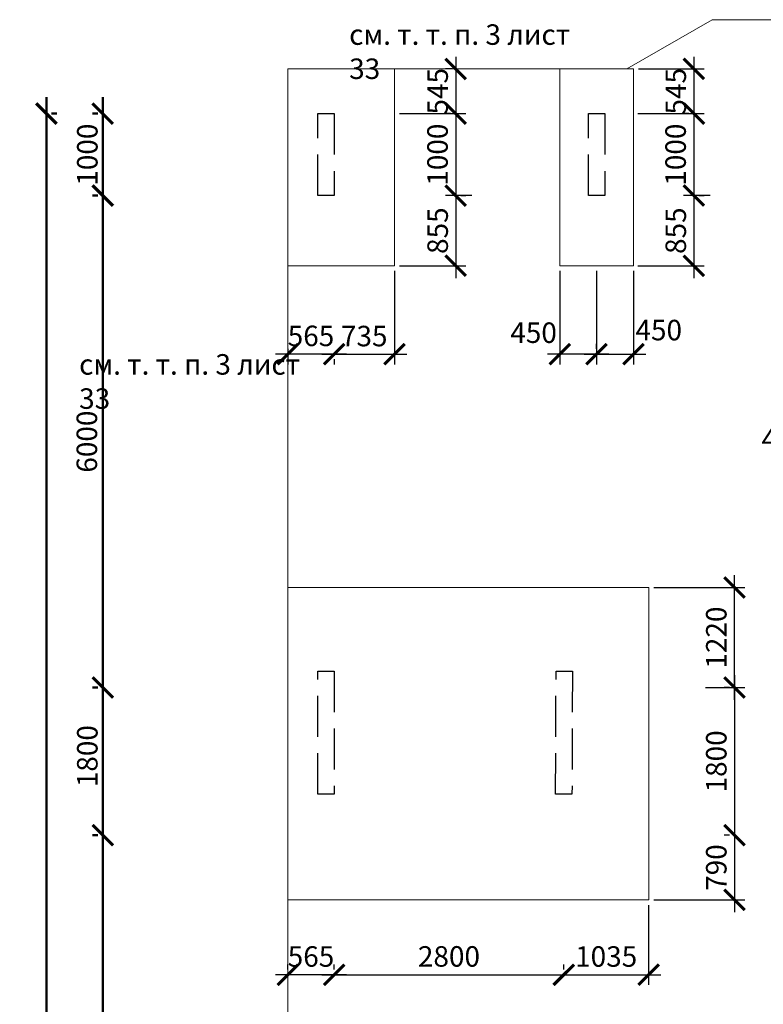
# Model space of a CAD drawing. Units: millimetres. Extents: x -59123 to 2649884, y -175052 to 180932.
# Drawn here: x 71065 to 80132, y -121326 to -109317 of the extents above; entities that cross this region are included whole.
import ezdxf

# ---------------------------------------------------------------- set-up
doc = ezdxf.new("R2010")
doc.units = ezdxf.units.MM
doc.linetypes.add('GOST2.303 4', pattern=[7, 5, -2, 0])
for name, color, linetype, lineweight in [('АР - Размеры', 134, 'Continuous', 18), ('выпуски д 16', 81, 'Continuous', 50), ('КР - Опалубка - 0.5', 130, 'Continuous', 50), ('Размеры', 152, 'Continuous', 18)]:
    doc.layers.add(name, color=color, linetype=linetype, lineweight=lineweight)
doc.styles.add('GOST 2.304', font='cs_gost2304a.shx', dxfattribs={"width": 0.85, "height": 250})
doc.styles.get("Standard").update_dxf_attribs({"font": 'arial.ttf', "height": 500})
doc.styles.add('ГОСТ 2.304', font='cs_gost2304a.shx')
doc.dimstyles.new('ISO-25', dxfattribs={"dimtxt": 2.5, "dimasz": 2.5, "dimexe": 1.25, "dimexo": 0.625, "dimtad": 1, "dimtxsty": 'Standard', "dimcen": 2.5, "dimadec": 0, "dimazin": 0, "dimtfac": 1, "dimtmove": 0, "dimatfit": 3, "dimfxl": 1, "dimarcsym": 0})
doc.dimstyles.new('СПДС', dxfattribs={"dimscale": 100, "dimtxt": 2.5, "dimasz": 2.5, "dimexe": 1.25, "dimexo": 0.625, "dimtad": 1, "dimdec": 0, "dimrnd": 0.001, "dimtxsty": 'ГОСТ 2.304', "dimblk": 'ARCHTICK', "dimblk1": 'ARCHTICK', "dimblk2": 'ARCHTICK', "dimcen": 2.5, "dimdle": 2, "dimadec": 0, "dimazin": 2, "dimtfac": 0.75, "dimtdec": 4, "dimtmove": 1, "dimatfit": 3, "dimfxl": 1, "dimtolj": 1, "dimarcsym": 1})

# ---------------------------------------------------------------- blocks, each defined once
blk = doc.blocks.new('_ArchTick')
at = {"color": 0, "linetype": 'ByBlock', "const_width": 0.15}
blk.add_lwpolyline([(-0.5, -0.5), (0.5, 0.5)], dxfattribs=at)
blk = doc.blocks.new('*D8')
at = {"layer": 'DEFPOINTS', "color": 0, "ltscale": 100, "transparency": 16777216}
for p in [(7346, -16850), (7346, -16850), (7346, -23750)]:
    blk.add_point(p, dxfattribs=at)
at = {"layer": 'АР - Размеры', "color": 0, "lineweight": -2, "ltscale": 100, "transparency": 16777216}
for p, q in [((7346, -23950), (7346, -16650)), ((7284, -16850), (7221, -16850)), ((7284, -23750), (7221, -23750))]:
    blk.add_line(p, q, dxfattribs=at)
at = {"layer": 'АР - Размеры', "color": 0, "lineweight": -2, "ltscale": 100, "transparency": 16777216, "xscale": 250, "yscale": 250, "zscale": 250}
for p, rotation in [((7346, -16850), 90), ((7346, -23750), 270)]:
    blk.add_blockref('_ArchTick', p, dxfattribs=dict(at, rotation=rotation))
at = {"layer": 'АР - Размеры', "color": 0, "ltscale": 100, "transparency": 16777216, "insert": (7144, -20061), "char_height": 250, "attachment_point": 5, "rotation": 90, "style": 'ГОСТ 2.304'}
blk.add_mtext('\\A1;6900', dxfattribs=at)
blk = doc.blocks.new('*D4')
at = {"layer": 'DEFPOINTS', "color": 0, "ltscale": 100, "transparency": 16777216}
for p in [(4371809, -161822), (4371809, -161822), (4371809, -167822)]:
    blk.add_point(p, dxfattribs=at)
at = {"layer": 'АР - Размеры', "color": 0, "lineweight": -2, "ltscale": 100, "transparency": 16777216}
for p, q in [((4371809, -168022), (4371809, -161622)), ((4371747, -161822), (4371684, -161822)), ((4371747, -167822), (4371684, -167822))]:
    blk.add_line(p, q, dxfattribs=at)
at = {"layer": 'АР - Размеры', "color": 0, "lineweight": -2, "ltscale": 100, "transparency": 16777216, "xscale": 250, "yscale": 250, "zscale": 250}
for p, rotation in [((4371809, -161822), 90), ((4371809, -167822), 270)]:
    blk.add_blockref('_ArchTick', p, dxfattribs=dict(at, rotation=rotation))
at = {"layer": 'АР - Размеры', "color": 0, "ltscale": 100, "transparency": 16777216, "insert": (4371614, -164822), "char_height": 250, "attachment_point": 5, "rotation": 90, "style": 'ГОСТ 2.304'}
blk.add_mtext('\\A1;6000', dxfattribs=at)
blk = doc.blocks.new('*D3100')
at = {"layer": 'DEFPOINTS', "color": 0, "lineweight": 20, "ltscale": 100, "transparency": 16777216}
for p in [(7346, -8050), (7346, -8050), (7346, -9050)]:
    blk.add_point(p, dxfattribs=at)
at = {"layer": 'АР - Размеры', "color": 0, "lineweight": -2, "ltscale": 100, "transparency": 16777216}
for p, q in [((7346, -9250), (7346, -7850)), ((7284, -8050), (7221, -8050)), ((7284, -9050), (7221, -9050))]:
    blk.add_line(p, q, dxfattribs=at)
at = {"layer": 'АР - Размеры', "color": 0, "lineweight": -2, "ltscale": 100, "transparency": 16777216, "xscale": 250, "yscale": 250, "zscale": 250}
for p, rotation in [((7346, -8050), 90), ((7346, -9050), 270)]:
    blk.add_blockref('_ArchTick', p, dxfattribs=dict(at, rotation=rotation))
at = {"layer": 'АР - Размеры', "color": 0, "ltscale": 100, "transparency": 16777216, "insert": (7157, -8550), "char_height": 250, "attachment_point": 5, "rotation": 90, "style": 'ГОСТ 2.304'}
blk.add_mtext('\\A1;1000', dxfattribs=at)
blk = doc.blocks.new('*D3101')
at = {"layer": 'DEFPOINTS', "color": 0, "lineweight": 20, "ltscale": 100, "transparency": 16777216}
for p in [(7346, -15050), (7346, -15050), (7346, -16850)]:
    blk.add_point(p, dxfattribs=at)
at = {"layer": 'АР - Размеры', "color": 0, "lineweight": -2, "ltscale": 100, "transparency": 16777216}
for p, q in [((7346, -17050), (7346, -14850)), ((7284, -15050), (7221, -15050)), ((7284, -16850), (7221, -16850))]:
    blk.add_line(p, q, dxfattribs=at)
at = {"layer": 'АР - Размеры', "color": 0, "lineweight": -2, "ltscale": 100, "transparency": 16777216, "xscale": 250, "yscale": 250, "zscale": 250}
for p, rotation in [((7346, -15050), 90), ((7346, -16850), 270)]:
    blk.add_blockref('_ArchTick', p, dxfattribs=dict(at, rotation=rotation))
at = {"layer": 'АР - Размеры', "color": 0, "ltscale": 100, "transparency": 16777216, "insert": (7157, -15886), "char_height": 250, "attachment_point": 5, "rotation": 90, "style": 'ГОСТ 2.304'}
blk.add_mtext('\\A1;1800', dxfattribs=at)
blk = doc.blocks.new('*D5')
at = {"layer": 'DEFPOINTS', "color": 0, "ltscale": 100, "transparency": 16777216}
for p in [(4371122, -160822), (4371122, -160822), (4371122, -178022)]:
    blk.add_point(p, dxfattribs=at)
at = {"layer": 'АР - Размеры', "color": 0, "lineweight": -2, "ltscale": 100, "transparency": 16777216}
for p, q in [((4371122, -178222), (4371122, -160622)), ((4371184, -160822), (4371247, -160822)), ((4371184, -178022), (4371247, -178022))]:
    blk.add_line(p, q, dxfattribs=at)
at = {"layer": 'АР - Размеры', "color": 0, "lineweight": -2, "ltscale": 100, "transparency": 16777216, "xscale": 250, "yscale": 250, "zscale": 250}
for p, rotation in [((4371122, -160822), 90), ((4371122, -178022), 270)]:
    blk.add_blockref('_ArchTick', p, dxfattribs=dict(at, rotation=rotation))
at = {"layer": 'АР - Размеры', "color": 0, "ltscale": 100, "transparency": 16777216, "insert": (4370925, -172833), "char_height": 250, "attachment_point": 5, "rotation": 90, "style": 'ГОСТ 2.304'}
blk.add_mtext('\\A1;17200', dxfattribs=at)
blk = doc.blocks.new('A$C45CF72D6')
at = {"layer": 'выпуски д 16', "color": 4, "linetype": 'GOST2.303 4', "lineweight": 25, "ltscale": 100}
for points in [[(0, 0), (0, -1000), (-200, -1000), (-200, 0)], [(3300, 0), (3300, -1000), (3100, -1000), (3100, 0)], [(0, -6800), (0, -8300), (-200, -8300), (-200, -6800)], [(2906, -6800), (2900, -8300), (2700, -8300), (2706, -6800)]]:
    blk.add_lwpolyline(points, close=True, dxfattribs=at)
blk = doc.blocks.new('*D584')
at = {"layer": 'DEFPOINTS', "color": 0, "lineweight": 20, "ltscale": 100, "transparency": 16777216}
for p in [(74334, -113271), (74334, -113396), (74899, -113396)]:
    blk.add_point(p, dxfattribs=at)
at = {"layer": 'Размеры', "color": 3, "lineweight": -2, "ltscale": 100, "transparency": 16777216}
for p, q in [((74334, -113333), (74334, -113521)), ((75049, -113396), (74184, -113396)), ((74899, -113458), (74899, -113521))]:
    blk.add_line(p, q, dxfattribs=at)
at = {"layer": 'Размеры', "color": 3, "lineweight": -2, "ltscale": 100, "transparency": 16777216, "xscale": 250, "yscale": 250, "zscale": 250, "rotation": 180}
blk.add_blockref('_ArchTick', (74334, -113396), dxfattribs=at)
at = {"layer": 'Размеры', "color": 3, "lineweight": -2, "ltscale": 100, "transparency": 16777216, "xscale": 250, "yscale": 250, "zscale": 250}
blk.add_blockref('_ArchTick', (74899, -113396), dxfattribs=at)
at = {"layer": 'Размеры', "color": 3, "lineweight": 25, "ltscale": 100, "transparency": 16777216, "insert": (74617, -113206), "char_height": 250, "attachment_point": 5, "style": 'ГОСТ 2.304'}
blk.add_mtext('565', dxfattribs=at)
blk = doc.blocks.new('*D585')
at = {"layer": 'DEFPOINTS', "color": 0, "lineweight": 20, "ltscale": 100, "transparency": 16777216}
for p in [(75634, -112318), (74899, -113396), (75634, -113396)]:
    blk.add_point(p, dxfattribs=at)
at = {"layer": 'Размеры', "color": 3, "lineweight": -2, "ltscale": 100, "transparency": 16777216}
for p, q in [((75634, -112380), (75634, -113521)), ((74749, -113396), (75784, -113396)), ((74899, -113458), (74899, -113521))]:
    blk.add_line(p, q, dxfattribs=at)
at = {"layer": 'Размеры', "color": 3, "lineweight": -2, "ltscale": 100, "transparency": 16777216, "xscale": 250, "yscale": 250, "zscale": 250, "rotation": 180}
blk.add_blockref('_ArchTick', (74899, -113396), dxfattribs=at)
at = {"layer": 'Размеры', "color": 3, "lineweight": -2, "ltscale": 100, "transparency": 16777216, "xscale": 250, "yscale": 250, "zscale": 250}
blk.add_blockref('_ArchTick', (75634, -113396), dxfattribs=at)
at = {"layer": 'Размеры', "color": 3, "lineweight": 25, "ltscale": 100, "transparency": 16777216, "insert": (75266, -113208), "char_height": 250, "attachment_point": 5, "style": 'ГОСТ 2.304'}
blk.add_mtext('735', dxfattribs=at)
blk = doc.blocks.new('*D586')
at = {"layer": 'DEFPOINTS', "color": 0, "lineweight": 20, "ltscale": 100, "transparency": 16777216}
for p in [(76402, -109918), (75634, -110463), (76381, -110463)]:
    blk.add_point(p, dxfattribs=at)
at = {"layer": 'Размеры', "color": 3, "lineweight": -2, "ltscale": 100, "transparency": 16777216}
for p, q in [((76381, -109768), (76381, -110613)), ((76339, -109918), (76256, -109918)), ((75696, -110463), (76506, -110463))]:
    blk.add_line(p, q, dxfattribs=at)
at = {"layer": 'Размеры', "color": 3, "lineweight": -2, "ltscale": 100, "transparency": 16777216, "xscale": 250, "yscale": 250, "zscale": 250}
for p, rotation in [((76381, -109918), 90), ((76381, -110463), 270)]:
    blk.add_blockref('_ArchTick', p, dxfattribs=dict(at, rotation=rotation))
at = {"layer": 'Размеры', "color": 3, "lineweight": 25, "ltscale": 100, "transparency": 16777216, "insert": (76194, -110190), "char_height": 250, "attachment_point": 5, "rotation": 90, "style": 'ГОСТ 2.304'}
blk.add_mtext('545', dxfattribs=at)
blk = doc.blocks.new('*D587')
at = {"layer": 'DEFPOINTS', "color": 0, "lineweight": 20, "ltscale": 100, "transparency": 16777216}
for p in [(76381, -110463), (76381, -111463), (76381, -111463)]:
    blk.add_point(p, dxfattribs=at)
at = {"layer": 'Размеры', "color": 3, "lineweight": -2, "ltscale": 100, "transparency": 16777216}
for p, q in [((76381, -110313), (76381, -111613)), ((76319, -110463), (76256, -110463)), ((76444, -111463), (76506, -111463))]:
    blk.add_line(p, q, dxfattribs=at)
at = {"layer": 'Размеры', "color": 3, "lineweight": -2, "ltscale": 100, "transparency": 16777216, "xscale": 250, "yscale": 250, "zscale": 250}
for p, rotation in [((76381, -110463), 90), ((76381, -111463), 270)]:
    blk.add_blockref('_ArchTick', p, dxfattribs=dict(at, rotation=rotation))
at = {"layer": 'Размеры', "color": 3, "lineweight": 25, "ltscale": 100, "transparency": 16777216, "insert": (76192, -110963), "char_height": 250, "attachment_point": 5, "rotation": 90, "style": 'ГОСТ 2.304'}
blk.add_mtext('1000', dxfattribs=at)
blk = doc.blocks.new('*D588')
at = {"layer": 'DEFPOINTS', "color": 0, "lineweight": 20, "ltscale": 100, "transparency": 16777216}
for p in [(76643, -111463), (75634, -112318), (76381, -112318)]:
    blk.add_point(p, dxfattribs=at)
at = {"layer": 'Размеры', "color": 3, "lineweight": -2, "ltscale": 100, "transparency": 16777216}
for p, q in [((76381, -111313), (76381, -112468)), ((76580, -111463), (76256, -111463)), ((75696, -112318), (76506, -112318))]:
    blk.add_line(p, q, dxfattribs=at)
at = {"layer": 'Размеры', "color": 3, "lineweight": -2, "ltscale": 100, "transparency": 16777216, "xscale": 250, "yscale": 250, "zscale": 250}
for p, rotation in [((76381, -111463), 90), ((76381, -112318), 270)]:
    blk.add_blockref('_ArchTick', p, dxfattribs=dict(at, rotation=rotation))
at = {"layer": 'Размеры', "color": 3, "lineweight": 25, "ltscale": 100, "transparency": 16777216, "insert": (76194, -111890), "char_height": 250, "attachment_point": 5, "rotation": 90, "style": 'ГОСТ 2.304'}
blk.add_mtext('855', dxfattribs=at)
blk = doc.blocks.new('*D591')
at = {"layer": 'DEFPOINTS', "color": 0, "lineweight": 20, "ltscale": 100, "transparency": 16777216}
for p in [(78549, -109918), (78537, -110463), (79285, -110463)]:
    blk.add_point(p, dxfattribs=at)
at = {"layer": 'Размеры', "color": 3, "lineweight": -2, "ltscale": 100, "transparency": 16777216}
for p, q in [((79285, -109768), (79285, -110613)), ((78611, -109918), (79410, -109918)), ((78600, -110463), (79410, -110463))]:
    blk.add_line(p, q, dxfattribs=at)
at = {"layer": 'Размеры', "color": 3, "lineweight": -2, "ltscale": 100, "transparency": 16777216, "xscale": 250, "yscale": 250, "zscale": 250}
for p, rotation in [((79285, -109918), 90), ((79285, -110463), 270)]:
    blk.add_blockref('_ArchTick', p, dxfattribs=dict(at, rotation=rotation))
at = {"layer": 'Размеры', "color": 3, "lineweight": 25, "ltscale": 100, "transparency": 16777216, "insert": (79097, -110190), "char_height": 250, "attachment_point": 5, "rotation": 90, "style": 'ГОСТ 2.304'}
blk.add_mtext('545', dxfattribs=at)
blk = doc.blocks.new('*D589')
at = {"layer": 'DEFPOINTS', "color": 0, "lineweight": 20, "ltscale": 100, "transparency": 16777216}
for p in [(79285, -110463), (79285, -111463), (79285, -111463)]:
    blk.add_point(p, dxfattribs=at)
at = {"layer": 'Размеры', "color": 3, "lineweight": -2, "ltscale": 100, "transparency": 16777216}
for p, q in [((79285, -110313), (79285, -111613)), ((79222, -110463), (79160, -110463)), ((79347, -111463), (79410, -111463))]:
    blk.add_line(p, q, dxfattribs=at)
at = {"layer": 'Размеры', "color": 3, "lineweight": -2, "ltscale": 100, "transparency": 16777216, "xscale": 250, "yscale": 250, "zscale": 250}
for p, rotation in [((79285, -110463), 90), ((79285, -111463), 270)]:
    blk.add_blockref('_ArchTick', p, dxfattribs=dict(at, rotation=rotation))
at = {"layer": 'Размеры', "color": 3, "lineweight": 25, "ltscale": 100, "transparency": 16777216, "insert": (79095, -110963), "char_height": 250, "attachment_point": 5, "rotation": 90, "style": 'ГОСТ 2.304'}
blk.add_mtext('1000', dxfattribs=at)
blk = doc.blocks.new('*D590')
at = {"layer": 'DEFPOINTS', "color": 0, "lineweight": 20, "ltscale": 100, "transparency": 16777216}
for p in [(79546, -111463), (78537, -112318), (79285, -112318)]:
    blk.add_point(p, dxfattribs=at)
at = {"layer": 'Размеры', "color": 3, "lineweight": -2, "ltscale": 100, "transparency": 16777216}
for p, q in [((79285, -111313), (79285, -112468)), ((79484, -111463), (79160, -111463)), ((78600, -112318), (79410, -112318))]:
    blk.add_line(p, q, dxfattribs=at)
at = {"layer": 'Размеры', "color": 3, "lineweight": -2, "ltscale": 100, "transparency": 16777216, "xscale": 250, "yscale": 250, "zscale": 250}
for p, rotation in [((79285, -111463), 90), ((79285, -112318), 270)]:
    blk.add_blockref('_ArchTick', p, dxfattribs=dict(at, rotation=rotation))
at = {"layer": 'Размеры', "color": 3, "lineweight": 25, "ltscale": 100, "transparency": 16777216, "insert": (79097, -111890), "char_height": 250, "attachment_point": 5, "rotation": 90, "style": 'ГОСТ 2.304'}
blk.add_mtext('855', dxfattribs=at)
blk = doc.blocks.new('*D592')
at = {"layer": 'DEFPOINTS', "color": 0, "lineweight": 20, "ltscale": 100, "transparency": 16777216}
for p in [(77650, -112318), (78099, -112318), (77650, -113396)]:
    blk.add_point(p, dxfattribs=at)
at = {"layer": 'Размеры', "color": 3, "lineweight": -2, "ltscale": 100, "transparency": 16777216}
for p, q in [((77650, -112380), (77650, -113521)), ((78099, -112380), (78099, -113521)), ((78249, -113396), (77500, -113396))]:
    blk.add_line(p, q, dxfattribs=at)
at = {"layer": 'Размеры', "color": 3, "lineweight": -2, "ltscale": 100, "transparency": 16777216, "xscale": 250, "yscale": 250, "zscale": 250, "rotation": 180}
blk.add_blockref('_ArchTick', (77650, -113396), dxfattribs=at)
at = {"layer": 'Размеры', "color": 3, "lineweight": -2, "ltscale": 100, "transparency": 16777216, "xscale": 250, "yscale": 250, "zscale": 250}
blk.add_blockref('_ArchTick', (78099, -113396), dxfattribs=at)
at = {"layer": 'Размеры', "color": 3, "lineweight": 25, "ltscale": 100, "transparency": 16777216, "insert": (77331, -113167), "char_height": 250, "attachment_point": 5, "style": 'ГОСТ 2.304'}
blk.add_mtext('450', dxfattribs=at)
blk = doc.blocks.new('*D593')
at = {"layer": 'DEFPOINTS', "color": 0, "lineweight": 20, "ltscale": 100, "transparency": 16777216}
for p in [(78549, -112318), (78099, -113396), (78549, -113396)]:
    blk.add_point(p, dxfattribs=at)
at = {"layer": 'Размеры', "color": 3, "lineweight": -2, "ltscale": 100, "transparency": 16777216}
for p, q in [((78549, -112380), (78549, -113521)), ((78099, -113333), (78099, -113271)), ((77949, -113396), (78699, -113396))]:
    blk.add_line(p, q, dxfattribs=at)
at = {"layer": 'Размеры', "color": 3, "lineweight": -2, "ltscale": 100, "transparency": 16777216, "xscale": 250, "yscale": 250, "zscale": 250, "rotation": 180}
blk.add_blockref('_ArchTick', (78099, -113396), dxfattribs=at)
at = {"layer": 'Размеры', "color": 3, "lineweight": -2, "ltscale": 100, "transparency": 16777216, "xscale": 250, "yscale": 250, "zscale": 250}
blk.add_blockref('_ArchTick', (78549, -113396), dxfattribs=at)
at = {"layer": 'Размеры', "color": 3, "lineweight": 25, "ltscale": 100, "transparency": 16777216, "insert": (78857, -113135), "char_height": 250, "attachment_point": 5, "style": 'ГОСТ 2.304'}
blk.add_mtext('450', dxfattribs=at)
blk = doc.blocks.new('*D605')
at = {"layer": 'DEFPOINTS', "color": 0, "lineweight": 20, "ltscale": 100, "transparency": 16777216}
for p in [(80749, -114680), (81199, -114700), (80749, -115143)]:
    blk.add_point(p, dxfattribs=at)
at = {"layer": 'Размеры', "color": 3, "lineweight": -2, "ltscale": 100, "transparency": 16777216}
for p, q in [((80749, -115080), (80749, -114555)), ((81199, -114637), (81199, -114555)), ((81349, -114680), (80599, -114680))]:
    blk.add_line(p, q, dxfattribs=at)
at = {"layer": 'Размеры', "color": 3, "lineweight": -2, "ltscale": 100, "transparency": 16777216, "xscale": 250, "yscale": 250, "zscale": 250, "rotation": 180}
blk.add_blockref('_ArchTick', (80749, -114680), dxfattribs=at)
at = {"layer": 'Размеры', "color": 3, "lineweight": -2, "ltscale": 100, "transparency": 16777216, "xscale": 250, "yscale": 250, "zscale": 250}
blk.add_blockref('_ArchTick', (81199, -114680), dxfattribs=at)
at = {"layer": 'Размеры', "color": 3, "lineweight": 25, "ltscale": 100, "transparency": 16777216, "insert": (80395, -114464), "char_height": 250, "attachment_point": 5, "style": 'ГОСТ 2.304'}
blk.add_mtext('450', dxfattribs=at)
blk = doc.blocks.new('*D607')
at = {"layer": 'DEFPOINTS', "color": 0, "lineweight": 20, "ltscale": 100, "transparency": 16777216}
for p in [(74334, -120965), (74334, -120965), (74899, -120965)]:
    blk.add_point(p, dxfattribs=at)
at = {"layer": 'Размеры', "color": 3, "lineweight": -2, "ltscale": 100, "transparency": 16777216}
for p, q in [((74334, -120902), (74334, -120840)), ((74899, -120902), (74899, -120840)), ((75049, -120965), (74184, -120965))]:
    blk.add_line(p, q, dxfattribs=at)
at = {"layer": 'Размеры', "color": 3, "lineweight": -2, "ltscale": 100, "transparency": 16777216, "xscale": 250, "yscale": 250, "zscale": 250, "rotation": 180}
blk.add_blockref('_ArchTick', (74334, -120965), dxfattribs=at)
at = {"layer": 'Размеры', "color": 3, "lineweight": -2, "ltscale": 100, "transparency": 16777216, "xscale": 250, "yscale": 250, "zscale": 250}
blk.add_blockref('_ArchTick', (74899, -120965), dxfattribs=at)
at = {"layer": 'Размеры', "color": 3, "lineweight": 25, "ltscale": 100, "transparency": 16777216, "insert": (74617, -120775), "char_height": 250, "attachment_point": 5, "style": 'ГОСТ 2.304'}
blk.add_mtext('565', dxfattribs=at)
blk = doc.blocks.new('*D608')
at = {"layer": 'DEFPOINTS', "color": 0, "lineweight": 20, "ltscale": 100, "transparency": 16777216}
for p in [(74899, -120965), (77699, -120965), (77699, -120965)]:
    blk.add_point(p, dxfattribs=at)
at = {"layer": 'Размеры', "color": 3, "lineweight": -2, "ltscale": 100, "transparency": 16777216}
for p, q in [((74899, -120902), (74899, -120840)), ((77699, -120902), (77699, -120840)), ((74749, -120965), (77849, -120965))]:
    blk.add_line(p, q, dxfattribs=at)
at = {"layer": 'Размеры', "color": 3, "lineweight": -2, "ltscale": 100, "transparency": 16777216, "xscale": 250, "yscale": 250, "zscale": 250, "rotation": 180}
blk.add_blockref('_ArchTick', (74899, -120965), dxfattribs=at)
at = {"layer": 'Размеры', "color": 3, "lineweight": -2, "ltscale": 100, "transparency": 16777216, "xscale": 250, "yscale": 250, "zscale": 250}
blk.add_blockref('_ArchTick', (77699, -120965), dxfattribs=at)
at = {"layer": 'Размеры', "color": 3, "lineweight": 25, "ltscale": 100, "transparency": 16777216, "insert": (76299, -120774), "char_height": 250, "attachment_point": 5, "style": 'ГОСТ 2.304'}
blk.add_mtext('2800', dxfattribs=at)
blk = doc.blocks.new('*D609')
at = {"layer": 'DEFPOINTS', "color": 0, "lineweight": 20, "ltscale": 100, "transparency": 16777216}
for p in [(78734, -120053), (77699, -120965), (78734, -120965)]:
    blk.add_point(p, dxfattribs=at)
at = {"layer": 'Размеры', "color": 3, "lineweight": -2, "ltscale": 100, "transparency": 16777216}
for p, q in [((78734, -120116), (78734, -121090)), ((77699, -120902), (77699, -120840)), ((77549, -120965), (78884, -120965))]:
    blk.add_line(p, q, dxfattribs=at)
at = {"layer": 'Размеры', "color": 3, "lineweight": -2, "ltscale": 100, "transparency": 16777216, "xscale": 250, "yscale": 250, "zscale": 250, "rotation": 180}
blk.add_blockref('_ArchTick', (77699, -120965), dxfattribs=at)
at = {"layer": 'Размеры', "color": 3, "lineweight": -2, "ltscale": 100, "transparency": 16777216, "xscale": 250, "yscale": 250, "zscale": 250}
blk.add_blockref('_ArchTick', (78734, -120965), dxfattribs=at)
at = {"layer": 'Размеры', "color": 3, "lineweight": 25, "ltscale": 100, "transparency": 16777216, "insert": (78216, -120775), "char_height": 250, "attachment_point": 5, "style": 'ГОСТ 2.304'}
blk.add_mtext('1035', dxfattribs=at)
blk = doc.blocks.new('*D610')
at = {"layer": 'DEFPOINTS', "color": 0, "lineweight": 20, "ltscale": 100, "transparency": 16777216}
for p in [(78734, -116243), (79781, -116243), (79363, -117463)]:
    blk.add_point(p, dxfattribs=at)
at = {"layer": 'Размеры', "color": 3, "lineweight": -2, "ltscale": 100, "transparency": 16777216}
for p, q in [((79781, -117613), (79781, -116093)), ((78797, -116243), (79906, -116243)), ((79426, -117463), (79906, -117463))]:
    blk.add_line(p, q, dxfattribs=at)
at = {"layer": 'Размеры', "color": 3, "lineweight": -2, "ltscale": 100, "transparency": 16777216, "xscale": 250, "yscale": 250, "zscale": 250}
for p, rotation in [((79781, -116243), 90), ((79781, -117463), 270)]:
    blk.add_blockref('_ArchTick', p, dxfattribs=dict(at, rotation=rotation))
at = {"layer": 'Размеры', "color": 3, "lineweight": 25, "ltscale": 100, "transparency": 16777216, "insert": (79591, -116853), "char_height": 250, "attachment_point": 5, "rotation": 90, "style": 'ГОСТ 2.304'}
blk.add_mtext('1220', dxfattribs=at)
blk = doc.blocks.new('*D611')
at = {"layer": 'DEFPOINTS', "color": 0, "lineweight": 20, "ltscale": 100, "transparency": 16777216}
for p in [(79781, -117463), (79781, -119263), (79781, -119263)]:
    blk.add_point(p, dxfattribs=at)
at = {"layer": 'Размеры', "color": 3, "lineweight": -2, "ltscale": 100, "transparency": 16777216}
for p, q in [((79781, -117313), (79781, -119413)), ((79719, -117463), (79656, -117463)), ((79719, -119263), (79656, -119263))]:
    blk.add_line(p, q, dxfattribs=at)
at = {"layer": 'Размеры', "color": 3, "lineweight": -2, "ltscale": 100, "transparency": 16777216, "xscale": 250, "yscale": 250, "zscale": 250}
for p, rotation in [((79781, -117463), 90), ((79781, -119263), 270)]:
    blk.add_blockref('_ArchTick', p, dxfattribs=dict(at, rotation=rotation))
at = {"layer": 'Размеры', "color": 3, "lineweight": 25, "ltscale": 100, "transparency": 16777216, "insert": (79591, -118363), "char_height": 250, "attachment_point": 5, "rotation": 90, "style": 'ГОСТ 2.304'}
blk.add_mtext('1800', dxfattribs=at)
blk = doc.blocks.new('*D612')
at = {"layer": 'DEFPOINTS', "color": 0, "lineweight": 20, "ltscale": 100, "transparency": 16777216}
for p in [(79781, -119263), (78734, -120053), (79781, -120053)]:
    blk.add_point(p, dxfattribs=at)
at = {"layer": 'Размеры', "color": 3, "lineweight": -2, "ltscale": 100, "transparency": 16777216}
for p, q in [((79781, -119113), (79781, -120203)), ((79719, -119263), (79656, -119263)), ((78797, -120053), (79906, -120053))]:
    blk.add_line(p, q, dxfattribs=at)
at = {"layer": 'Размеры', "color": 3, "lineweight": -2, "ltscale": 100, "transparency": 16777216, "xscale": 250, "yscale": 250, "zscale": 250}
for p, rotation in [((79781, -119263), 90), ((79781, -120053), 270)]:
    blk.add_blockref('_ArchTick', p, dxfattribs=dict(at, rotation=rotation))
at = {"layer": 'Размеры', "color": 3, "lineweight": 25, "ltscale": 100, "transparency": 16777216, "insert": (79591, -119658), "char_height": 250, "attachment_point": 5, "rotation": 90, "style": 'ГОСТ 2.304'}
blk.add_mtext('790', dxfattribs=at)
blk = doc.blocks.new('A$C560E56AD')
at = {"layer": 'АР - Размеры', "ltscale": 100}
dim = blk.add_linear_dim(base=(6659.2, -8049.6), p1=(6659.2, -25249.6), p2=(6659.2, -8049.6), angle=270, dimstyle='СПДС', override={"dimlfac": 1, "dimtxsty": 'ГОСТ 2.304', "dimblk1": 'ArchTick', "dimblk2": 'ArchTick', "dimsah": 1, "dimtolj": 1}, dxfattribs=at)
dim.commit()
dim.dimension.update_dxf_attribs({"geometry": '*D5', "text_midpoint": (6659.2, -20060.9), "dimtype": 128, "insert": (-4364462.7, 152772)})
dim = blk.add_linear_dim(base=(7346.3, -8049.6), p1=(7346.3, -9049.6), p2=(7346.3, -8049.6), angle=270, dimstyle='СПДС', override={"dimsah": 1}, dxfattribs=at)
dim.commit()
dim.dimension.update_dxf_attribs({"geometry": '*D3100', "text_midpoint": (7156.6, -8549.6)})
dim = blk.add_linear_dim(base=(7346.3, -9049.6), p1=(7346.3, -15049.6), p2=(7346.3, -9049.6), angle=270, dimstyle='СПДС', override={"dimlfac": 1, "dimtxsty": 'ГОСТ 2.304', "dimblk1": 'ArchTick', "dimblk2": 'ArchTick', "dimsah": 1, "dimtolj": 1}, dxfattribs=at)
dim.commit()
dim.dimension.update_dxf_attribs({"geometry": '*D4', "text_midpoint": (7151.6, -12049.6), "insert": (-4364462.7, 152772)})
for base, p1, p2, override, picture, middle, dimtype in [((7346.3, -15049.6), (7346.3, -16850), (7346.3, -15049.6), {"dimsah": 1}, '*D3101', (7346.3, -15885.5), 160), ((7346.3, -16850), (7346.3, -23749.6), (7346.3, -16850), {"dimlfac": 1, "dimtxsty": 'ГОСТ 2.304', "dimblk1": 'ArchTick', "dimblk2": 'ArchTick', "dimsah": 1, "dimtolj": 1}, '*D8', (7346.3, -20060.9), 128)]:
    dim = blk.add_linear_dim(base=base, p1=p1, p2=p2, angle=270, dimstyle='СПДС', override=override, dxfattribs=at)
    dim.commit()
    dim.dimension.update_dxf_attribs({"geometry": picture, "text_midpoint": middle, "dimtype": dimtype})

msp = doc.modelspace()

# ---------------------------------------------------------------- linework, layer by layer
at = {"color": 30, "lineweight": 20, "ltscale": 100}
for points in [[(74334.1, -109917.6), (75633.9, -109917.6), (75633.9, -112317.6), (74334.1, -112317.6)], [(77649.6, -109917.6), (78548.7, -109917.6), (78548.7, -112317.6), (77649.6, -112317.6)]]:
    msp.add_lwpolyline(points, close=True, dxfattribs=at)
at = {"color": 61, "lineweight": 20, "ltscale": 100}
msp.add_lwpolyline([(74334.1, -116243.1), (78734.2, -116243.1), (78734.2, -120053.2), (74334.1, -120053.2)], close=True, dxfattribs=at)
at = {"layer": 'КР - Опалубка - 0.5', "color": 4, "lineweight": 20, "ltscale": 100}
msp.add_lwpolyline([(74334.1, -128207), (74334.1, -109917.6), (78469.1, -109917.6), (79509.4, -109317), (82888.9, -109317)], dxfattribs=at)

# ---------------------------------------------------------------- block references
at = {"layer": 'КР - Опалубка - 0.5', "ltscale": 100}
msp.add_blockref('A$C560E56AD', (64732.9, -102413.1), dxfattribs=at)
at = {"layer": 'КР - Опалубка - 0.5', "color": 4, "lineweight": 20, "ltscale": 100}
msp.add_blockref('A$C45CF72D6', (74899.1, -110462.6), dxfattribs=at)

# ---------------------------------------------------------------- texts
at = {"lineweight": 20, "ltscale": 100, "char_height": 250, "attachment_point": 1, "style": 'GOST 2.304'}
for insert in [(75082.4, -109373.6), (71790, -113396.3)]:
    msp.add_mtext('см. т. т. п. 3 лист {\\C1;33}', dxfattribs=dict(at, insert=insert))

# ---------------------------------------------------------------- dimensions: what is measured, and where the dimension line sits
at = {"layer": 'Размеры', "lineweight": 25, "ltscale": 100}
for base, p1, p2, picture, middle in [((76381.3, -110462.6), (76401.6, -109917.6), (75633.9, -110462.6), '*D586', (76193.8, -110190.1)), ((79284.8, -110462.6), (78548.7, -109917.6), (78537.4, -110462.6), '*D591', (79097.3, -110190.1)), ((76381.3, -111462.6), (76381.3, -110462.6), (76381.3, -111462.6), '*D587', (76191.6, -110962.6)), ((79284.8, -111462.6), (79284.8, -110462.6), (79284.8, -111462.6), '*D589', (79095.1, -110962.6)), ((76381.3, -112317.6), (76642.8, -111462.6), (75633.9, -112317.6), '*D588', (76193.8, -111890.1)), ((79284.8, -112317.6), (79546.3, -111462.6), (78537.4, -112317.6), '*D590', (79097.3, -111890.1)), ((79781.0536, -116243.0785), (79363.0834, -117462.6262), (78734.2277, -116243.0785), '*D610', (79590.6074, -116852.8524)), ((79781.1, -119263), (79781.1, -117462.6), (79781.1, -119263), '*D611', (79591.4, -118362.8)), ((79781.1, -120053.2), (79781.1, -119263), (78734.2, -120053.2), '*D612', (79591.2, -119658.1))]:
    dim = msp.add_linear_dim(base=base, p1=p1, p2=p2, angle=90, dimstyle='ISO-25', override={"dimscale": 100, "dimdec": 0, "dimtxsty": 'ГОСТ 2.304', "dimblk": 'ArchTick', "dimdle": 1.5, "dimclrd": 3, "dimclre": 3, "dimclrt": 3, "dimtdec": 0, "dimtmove": 1}, dxfattribs=at)
    dim.commit()
    dim.dimension.update_dxf_attribs({"geometry": picture, "text_midpoint": middle})
for base, p1, p2, picture, middle in [((75633.9, -113395.7), (74899.1, -113395.7), (75633.9, -112317.6), '*D585', (75266.5, -113208.2)), ((74334.1, -113395.7), (74899.1, -113395.7), (74334.1, -113270.7), '*D584', (74616.6, -113206.2)), ((74334.1, -120964.9), (74899.1, -120964.9), (74334.1, -120964.9), '*D607', (74616.6, -120775.4)), ((77698.7, -120964.9), (74899.1, -120964.9), (77698.7, -120964.9), '*D608', (76298.9, -120774.4))]:
    dim = msp.add_linear_dim(base=base, p1=p1, p2=p2, dimstyle='ISO-25', override={"dimscale": 100, "dimdec": 0, "dimtxsty": 'ГОСТ 2.304', "dimblk": 'ArchTick', "dimdle": 1.5, "dimclrd": 3, "dimclre": 3, "dimclrt": 3, "dimtdec": 0, "dimtmove": 1}, dxfattribs=at)
    dim.commit()
    dim.dimension.update_dxf_attribs({"geometry": picture, "text_midpoint": middle})
for base, p1, p2, picture, middle in [((77649.5752, -113395.6806), (78099.1305, -112317.6103), (77649.5752, -112317.6103), '*D592', (77330.8891, -113357.1087)), ((78548.7, -113395.7), (78099.1, -113395.7), (78548.7, -112317.6), '*D593', (78857.4, -113324.7)), ((80748.8, -114680.1), (81199.1, -114699.6), (80748.8, -115142.6), '*D605', (80395.1, -114654.1))]:
    dim = msp.add_linear_dim(base=base, p1=p1, p2=p2, dimstyle='ISO-25', override={"dimscale": 100, "dimdec": 0, "dimtxsty": 'ГОСТ 2.304', "dimblk": 'ArchTick', "dimdle": 1.5, "dimclrd": 3, "dimclre": 3, "dimclrt": 3, "dimtdec": 0, "dimtmove": 1}, dxfattribs=at)
    dim.commit()
    dim.dimension.update_dxf_attribs({"geometry": picture, "text_midpoint": middle, "dimtype": 160})
dim = msp.add_linear_dim(base=(78734.2, -120964.9), p1=(77698.7, -120964.9), p2=(78734.2, -120053.2), text='1035', dimstyle='ISO-25', override={"dimscale": 100, "dimdec": 0, "dimlfac": 1, "dimtxsty": 'ГОСТ 2.304', "dimblk": 'ArchTick', "dimblk1": 'ArchTick', "dimblk2": 'ArchTick', "dimsah": 1, "dimdle": 1.5, "dimclrd": 3, "dimclre": 3, "dimclrt": 3, "dimtdec": 0, "dimtmove": 1, "dimtolj": 0}, dxfattribs=at)
dim.commit()
dim.dimension.update_dxf_attribs({"geometry": '*D609', "text_midpoint": (78216.5, -120775.2)})

doc.saveas('drawing.dxf')
